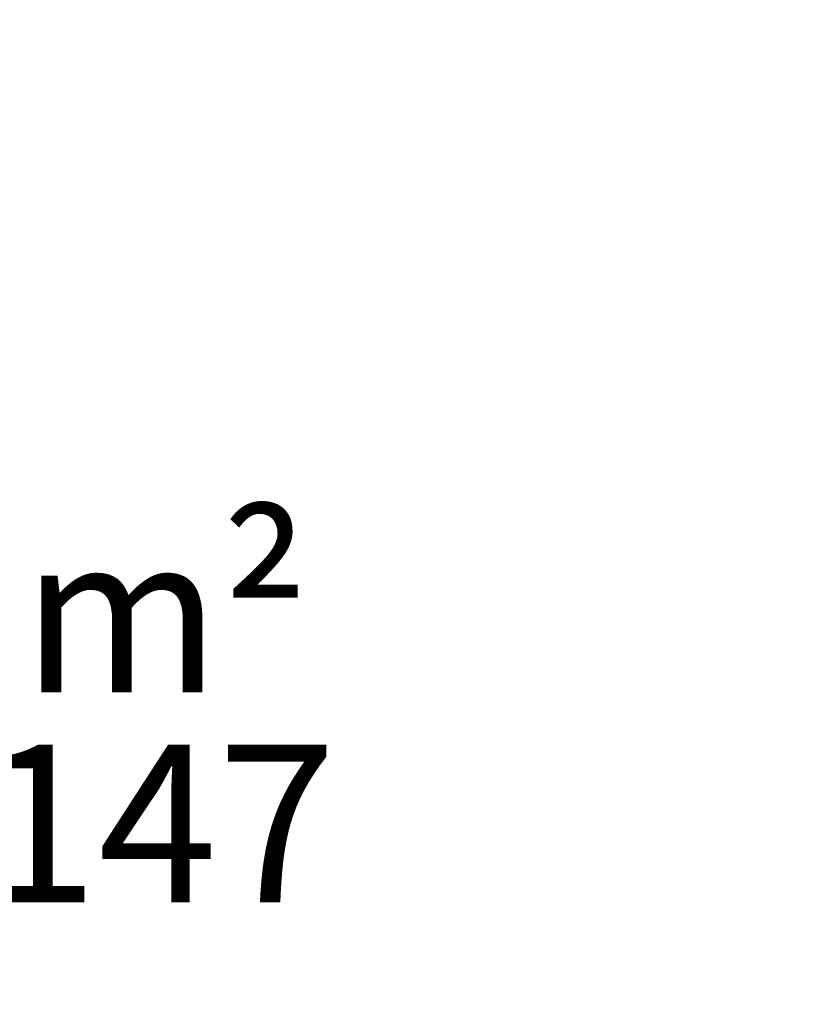
# Model space of a CAD drawing. Units: millimetres. Extents: x 5.9 to 17, y 4.9 to 17.2.
# Drawn here: x 11.5 to 12.3, y 11.7 to 12.7 of the extents above; entities that cross this region are included whole.
import ezdxf

# ---------------------------------------------------------------- set-up
doc = ezdxf.new("R2010")
doc.units = ezdxf.units.MM
doc.styles.add('SLDTEXTSTYLE0', font='TXT', dxfattribs={"width": 0.75})
doc.styles.add('SLDTEXTSTYLE1', font='TXT', dxfattribs={"width": 0.605})
doc.dimstyles.new('SLDDIMSTYLE1', dxfattribs={"dimtxt": 0.15875, "dimasz": 0.08, "dimexe": 0, "dimexo": 0.0625, "dimgap": 0.039688, "dimtad": 2, "dimdec": 0, "dimlfac": 100, "dimrnd": 1e-09, "dimzin": 12, "dimdsep": 46, "dimtxsty": 'SLDTEXTSTYLE0', "dimblk1": 'DOT', "dimblk2": 'DOT', "dimsah": 1, "dimcen": 0.09, "dimse1": 1, "dimse2": 1, "dimadec": 0, "dimazin": 3, "dimtfac": 1, "dimtdec": 0, "dimtofl": 0, "dimtmove": 0, "dimatfit": 3, "dimldrblk": 'DOT', "dimfxl": 0, "dimfrac": 2, "dimtolj": 1, "dimtzin": 12, "dimarcsym": 0})

# ---------------------------------------------------------------- blocks, each defined once
blk = doc.blocks.new('_Dot')
at = {"color": 0, "linetype": 'ByBlock', "lineweight": -2}
blk.add_line((-0.5, 0), (-1, 0), dxfattribs=at)
at = {"color": 0, "linetype": 'ByBlock', "const_width": 0.5}
blk.add_lwpolyline([(-0.25, 0, 1), (0.25, 0, 1)], format="xyb", close=True, dxfattribs=at)
blk = doc.blocks.new('_D_3')
at = {"color": 7, "linetype": 'Continuous', "lineweight": 18}
blk.add_line((14.96347, 17.00045), (8.82221, 17.00045), dxfattribs=at)
at = {"color": 7, "linetype": 'Continuous', "lineweight": 18, "xscale": 0.08, "yscale": 0.08, "rotation": 180.0000000000004}
blk.add_blockref('_Dot', (8.82221, 17.00045), dxfattribs=at)
at = {"color": 7, "linetype": 'Continuous', "lineweight": 18, "xscale": 0.08, "yscale": 0.08}
blk.add_blockref('_Dot', (14.96347, 17.00045), dxfattribs=at)
at = {"color": 7, "linetype": 'Continuous', "lineweight": 18, "insert": (11.71689, 17.20509), "char_height": 0.15875, "attachment_point": 1, "style": 'SLDTEXTSTYLE0'}
blk.add_mtext('634', dxfattribs=at)
blk = doc.blocks.new('_D_10')
at = {"color": 7, "linetype": 'Continuous', "lineweight": 18}
blk.add_line((6.10406, 6.93797), (6.10406, 15.31607), dxfattribs=at)
at = {"color": 7, "linetype": 'Continuous', "lineweight": 18, "xscale": 0.08, "yscale": 0.08}
for p, rotation in [((6.10406, 15.31607, 0.30243), 90.00000000000031), ((6.10406, 6.93797, 0.30243), 270.0000000000003)]:
    blk.add_blockref('_Dot', p, dxfattribs=dict(at, rotation=rotation))
at = {"color": 7, "linetype": 'Continuous', "lineweight": 18, "insert": (5.89942, 10.95107), "char_height": 0.15875, "attachment_point": 1, "rotation": 90, "style": 'SLDTEXTSTYLE0'}
blk.add_mtext('838', dxfattribs=at)
blk = doc.blocks.new('SW_NOTE_4')
at = {"color": 0, "linetype": 'Continuous', "lineweight": 0, "char_height": 0.15875, "attachment_point": 2, "style": 'SLDTEXTSTYLE1'}
for s, insert in [('9 m²', (0.21332, 0.20464)), ('* 147', (0.21525, -0.00703))]:
    blk.add_mtext(s, dxfattribs=dict(at, insert=insert))

msp = doc.modelspace()

# ---------------------------------------------------------------- block references
at = {"color": 7, "linetype": 'Continuous', "lineweight": 0}
msp.add_blockref('SW_NOTE_4', (11.3436, 11.9749), dxfattribs=at)

# ---------------------------------------------------------------- dimensions: what is measured, and where the dimension line sits
at = {"color": 7, "linetype": 'Continuous', "lineweight": 18}
dim = msp.add_linear_dim(base=(14.96347, 17.00045), p1=(8.82221, 15.15492), p2=(14.96347, 9.50421), text='634', dimstyle='SLDDIMSTYLE1', dxfattribs=at)
dim.commit()
dim.dimension.update_dxf_attribs({"geometry": '_D_3', "text_midpoint": (11.89284, 17.00045), "dimtype": 160})
dim = msp.add_linear_dim(base=(6.10406, 6.93797), p1=(12.59047, 15.31607), p2=(11.91547, 6.93797), angle=90, dimstyle='SLDDIMSTYLE1', dxfattribs=at)
dim.commit()
dim.dimension.update_dxf_attribs({"geometry": '_D_10', "text_midpoint": (6.10406, 11.12702), "dimtype": 160})

doc.saveas('drawing.dxf')
